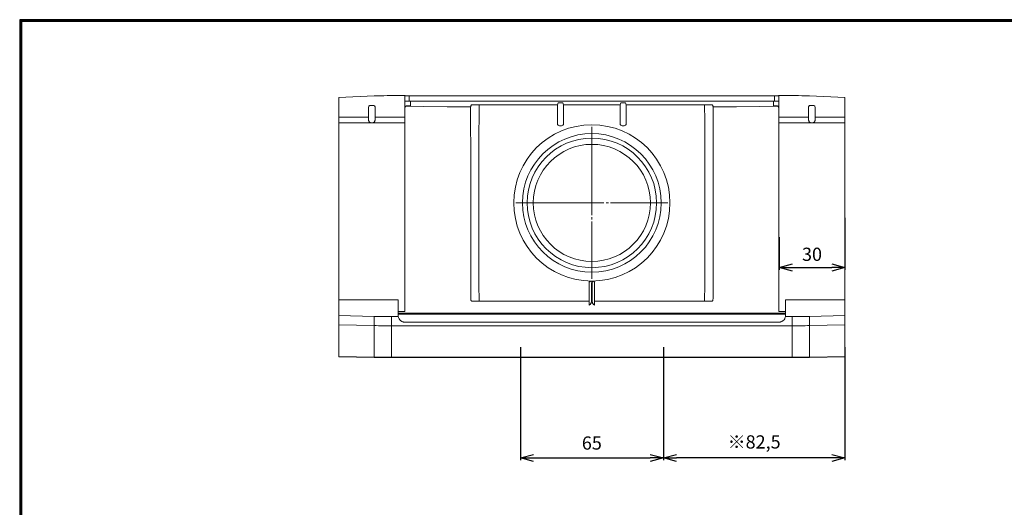
# Model space of a CAD drawing. Extents: x -385 to 412, y -730 to -178.
# Drawn here: x -385 to 62, y -400 to -178 of the extents above; entities that cross this region are included whole.
import ezdxf

# ---------------------------------------------------------------- set-up
doc = ezdxf.new("R2010")
doc.units = 0
doc.header["$MEASUREMENT"] = 0
doc.linetypes.add('CENTER', pattern=[2, 1.25, -0.25, 0.25, -0.25])
doc.linetypes.add('CENTERX2', pattern=[43, 40, -1, 1, -1])
doc.layers.get('0').update_dxf_attribs({"linetype": 'CONTINUOUS'})
doc.layers.get('DEFPOINTS').update_dxf_attribs({"linetype": 'CONTINUOUS'})
for name, color, linetype in [('CENTER L', 1, 'CENTER'), ('SEIHIN', 3, 'CONTINUOUS'), ('SUNPOU', 4, 'CONTINUOUS'), ('ZUWAKU', 7, 'CONTINUOUS')]:
    doc.layers.add(name, color=color, linetype=linetype)
doc.styles.get("Standard").update_dxf_attribs({"font": 'TXT', "bigfont": 'bigfont.shx'})
doc.dimstyles.new('ISO-25', dxfattribs={"dimtxt": 2.5, "dimasz": 2.5, "dimexe": 1.25, "dimexo": 0.625, "dimtad": 1, "dimtxsty": 'Standard', "dimcen": 2.5, "dimadec": 0, "dimazin": 0, "dimtfac": 1, "dimtmove": 0, "dimatfit": 3, "dimfxl": 0, "dimarcsym": 0})

# ---------------------------------------------------------------- blocks, each defined once
blk = doc.blocks.new('_OPEN30')
at = {"color": 0, "linetype": 'ByBlock', "lineweight": -2}
for p, q in [((-1, 0.267949), (0, 0)), ((0, 0), (-1, -0.267949)), ((0, 0), (-1, 0))]:
    blk.add_line(p, q, dxfattribs=at)
blk = doc.blocks.new('*D217')
at = {"layer": 'DEFPOINTS', "color": 0}
for p in [(-10.15, -265.1), (-40.02, -273.85), (-10.15, -290.67)]:
    blk.add_point(p, dxfattribs=at)
at = {"layer": 'SUNPOU', "lineweight": -2}
for p, q in [((-10.15, -268.1), (-10.15, -291.67)), ((-40.02, -276.85), (-40.02, -291.67)), ((-34.02, -290.67), (-16.15, -290.67))]:
    blk.add_line(p, q, dxfattribs=at)
at = {"layer": 'SUNPOU', "lineweight": -2, "xscale": 6, "yscale": 6, "zscale": 6, "rotation": 180}
blk.add_blockref('_OPEN30', (-40.02, -290.67), dxfattribs=at)
at = {"layer": 'SUNPOU', "lineweight": -2, "xscale": 6, "yscale": 6, "zscale": 6}
blk.add_blockref('_OPEN30', (-10.15, -290.67), dxfattribs=at)
at = {"layer": 'SUNPOU', "insert": (-25.09, -281.67), "char_height": 6, "attachment_point": 2}
blk.add_mtext('30', dxfattribs=at)
blk = doc.blocks.new('*D227')
at = {"layer": 'DEFPOINTS', "color": 0}
for p in [(-157.65, -323.89), (-92.65, -323.89), (-92.65, -377.2)]:
    blk.add_point(p, dxfattribs=at)
at = {"layer": 'SUNPOU', "lineweight": -2}
for p, q in [((-157.65, -326.89), (-157.65, -378.2)), ((-92.65, -326.89), (-92.65, -378.2)), ((-151.65, -377.2), (-98.65, -377.2))]:
    blk.add_line(p, q, dxfattribs=at)
at = {"layer": 'SUNPOU', "lineweight": -2, "xscale": 6, "yscale": 6, "zscale": 6, "rotation": 180}
blk.add_blockref('_OPEN30', (-157.65, -377.2), dxfattribs=at)
at = {"layer": 'SUNPOU', "lineweight": -2, "xscale": 6, "yscale": 6, "zscale": 6}
blk.add_blockref('_OPEN30', (-92.65, -377.2), dxfattribs=at)
at = {"layer": 'SUNPOU', "insert": (-125.15, -371.2), "char_height": 6, "attachment_point": 5}
blk.add_mtext('65', dxfattribs=at)
blk = doc.blocks.new('*D228')
at = {"layer": 'DEFPOINTS', "color": 0}
for p in [(-92.65, -323.91), (-10.15, -323.91), (-92.65, -377.2)]:
    blk.add_point(p, dxfattribs=at)
at = {"layer": 'SUNPOU', "lineweight": -2}
for p, q in [((-92.65, -326.91), (-92.65, -378.2)), ((-10.15, -326.91), (-10.15, -378.2)), ((-16.15, -377.2), (-86.65, -377.2))]:
    blk.add_line(p, q, dxfattribs=at)
at = {"layer": 'SUNPOU', "lineweight": -2, "xscale": 6, "yscale": 6, "zscale": 6, "rotation": 180}
blk.add_blockref('_OPEN30', (-92.65, -377.2), dxfattribs=at)
at = {"layer": 'SUNPOU', "lineweight": -2, "xscale": 6, "yscale": 6, "zscale": 6}
blk.add_blockref('_OPEN30', (-10.15, -377.2), dxfattribs=at)
at = {"layer": 'SUNPOU', "insert": (-51.4, -370.7), "char_height": 6, "attachment_point": 5}
blk.add_mtext('※82,5', dxfattribs=at)

msp = doc.modelspace()

# ---------------------------------------------------------------- linework, layer by layer
at = {"layer": 'CENTER L', "color": 1, "linetype": 'CENTERX2', "lineweight": 0}
for p, q in [((-125.15, -226.83), (-125.15, -295.83)), ((-159.65, -261.33), (-90.65, -261.33))]:
    msp.add_line(p, q, dxfattribs=at)
at = {"layer": 'SEIHIN', "linetype": 'Continuous', "lineweight": 15}
for p, q in [((-224.15, -212.74), (-240.15, -213.38)), ((-240.15, -213.38), (-240.15, -220.88)), ((-210.15, -212.58), (-216.16, -212.58)), ((-210.15, -220.08), (-210.15, -212.58)), ((-42.15, -212.64), (-208.15, -212.64)), ((-208.15, -215.15), (-208.15, -212.64)), ((-42.15, -215.15), (-42.15, -212.64)), ((-40.15, -220.08), (-40.15, -212.58)), ((-34.15, -212.58), (-40.15, -212.58)), ((-10.15, -213.38), (-26.16, -212.74)), ((-10.15, -213.38), (-10.15, -220.88)), ((-225.65, -217), (-224.65, -217)), ((-207.65, -217.28), (-209.15, -217.26)), ((-207.65, -215.15), (-208.15, -215.15)), ((-207.65, -215.15), (-208.15, -215.15)), ((-207.65, -217.28), (-207.65, -215.15)), ((-42.69, -215.14), (-207.62, -215.14)), ((-176.42, -217.75), (-176.42, -216.75)), ((-140.8, -216.75), (-176.42, -216.75)), ((-140.8, -216.75), (-140.52, -215.83)), ((-140.8, -225.31), (-140.8, -217.75)), ((-139.52, -215.81), (-139.29, -215.81)), ((-138.29, -215.83), (-138.01, -216.75)), ((-138.01, -216.75), (-112.3, -216.75)), ((-138.01, -217.75), (-138.01, -225.31)), ((-112.3, -216.75), (-112.02, -215.83)), ((-112.3, -225.31), (-112.3, -217.75)), ((-111.02, -215.81), (-110.79, -215.81)), ((-109.79, -215.83), (-109.51, -216.75)), ((-109.51, -216.75), (-73.89, -216.75)), ((-109.51, -217.75), (-109.51, -225.31)), ((-73.89, -217.75), (-73.89, -216.75)), ((-42.65, -217.28), (-42.65, -215.15)), ((-42.65, -215.15), (-42.15, -215.15)), ((-42.65, -217.28), (-41.15, -217.26)), ((-25.66, -217), (-24.66, -217)), ((-240.15, -220.88), (-240.15, -222.38)), ((-240.15, -222.38), (-240.15, -224.88)), ((-226.65, -222.38), (-240.15, -222.38)), ((-226.65, -222.38), (-226.65, -220.34)), ((-226.65, -223.35), (-226.65, -222.38)), ((-223.65, -220.22), (-223.65, -222.38)), ((-210.15, -222.38), (-223.65, -222.38)), ((-223.65, -222.38), (-223.65, -223.35)), ((-210.15, -222.38), (-210.15, -220.08)), ((-210.15, -224.88), (-210.15, -222.38)), ((-40.15, -222.38), (-40.15, -220.08)), ((-40.15, -224.88), (-40.15, -222.38)), ((-40.15, -222.38), (-26.65, -222.38)), ((-26.65, -222.38), (-26.65, -220.22)), ((-26.65, -223.35), (-26.65, -222.38)), ((-23.65, -220.34), (-23.65, -222.38)), ((-23.65, -222.38), (-10.15, -222.38)), ((-23.65, -222.38), (-23.65, -223.35)), ((-10.15, -220.88), (-10.15, -222.38)), ((-10.15, -222.38), (-10.15, -224.88)), ((-240.15, -224.88), (-240.15, -305.31)), ((-226.15, -224.88), (-240.15, -224.88)), ((-226.15, -224.88), (-225.65, -224.88)), ((-224.65, -224.88), (-225.65, -224.88)), ((-224.65, -224.88), (-224.15, -224.88)), ((-210.15, -224.88), (-224.15, -224.88)), ((-210.15, -224.88), (-210.15, -306.31)), ((-139.01, -226.31), (-139.8, -226.31)), ((-110.51, -226.31), (-111.3, -226.31)), ((-40.15, -224.88), (-40.15, -306.31)), ((-40.15, -224.88), (-26.15, -224.88)), ((-26.15, -224.88), (-25.65, -224.88)), ((-25.65, -224.88), (-24.65, -224.88)), ((-24.65, -224.88), (-24.15, -224.88)), ((-24.15, -224.88), (-10.15, -224.88)), ((-10.15, -224.88), (-10.15, -305.31)), ((-126.4, -304.94), (-126.4, -297.28)), ((-125.56, -296.83), (-125.15, -296.83)), ((-125.4, -296.87), (-125.33, -298.06)), ((-124.75, -296.83), (-125.15, -296.83)), ((-124.98, -298.06), (-124.91, -296.87)), ((-123.91, -297.28), (-123.91, -304.94)), ((-125.3, -304.22), (-125.3, -306.1)), ((-125.01, -306.1), (-125.01, -304.22)), ((-240.15, -305.31), (-240.15, -306.64)), ((-240.15, -305.31), (-213.15, -305.31)), ((-240.15, -306.64), (-240.15, -312.52)), ((-213.15, -305.31), (-213.15, -306.64)), ((-213.15, -306.64), (-213.15, -312.53)), ((-210.15, -306.31), (-210.15, -307.8)), ((-210.15, -307.8), (-210.15, -308.77)), ((-210.15, -309.42), (-210.15, -308.77)), ((-176.43, -304.94), (-176.43, -305.94)), ((-176.43, -305.94), (-126.4, -305.94)), ((-126.31, -306.4), (-126.4, -305.94)), ((-123.91, -305.94), (-124, -306.4)), ((-73.88, -305.94), (-123.91, -305.94)), ((-73.88, -304.94), (-73.88, -305.94)), ((-40.15, -306.31), (-40.15, -307.8)), ((-40.15, -307.8), (-40.15, -308.77)), ((-40.15, -309.42), (-40.15, -308.77)), ((-37.15, -305.31), (-37.15, -306.64)), ((-10.15, -305.31), (-37.15, -305.31)), ((-37.15, -306.64), (-37.15, -312.53)), ((-10.15, -305.31), (-10.15, -306.64)), ((-10.15, -306.64), (-10.15, -312.52)), ((-224.06, -312.89), (-240.15, -312.52)), ((-240.15, -312.52), (-240.15, -316.69)), ((-213.12, -312.98), (-216.15, -312.98)), ((-216.15, -317.15), (-216.15, -312.98)), ((-213.15, -310.71), (-210.15, -310.71)), ((-37.15, -311.37), (-213.15, -311.37)), ((-37.15, -311.87), (-213.15, -311.87)), ((-210.15, -310.71), (-210.15, -309.42)), ((-40.15, -310.71), (-40.15, -309.42)), ((-37.15, -310.71), (-40.15, -310.71)), ((-37.19, -312.98), (-34.15, -312.98)), ((-34.15, -317.15), (-34.15, -312.98)), ((-26.24, -312.89), (-10.15, -312.52)), ((-10.15, -312.52), (-10.15, -316.69)), ((-240.15, -316.69), (-240.15, -331.13)), ((-240.15, -316.69), (-224.15, -317.06)), ((-224.15, -317.06), (-224.15, -331.37)), ((-224.14, -315.96), (-224.14, -315.96)), ((-224.13, -315.54), (-224.13, -315.54)), ((-216.15, -331.44), (-216.15, -317.15)), ((-34.15, -317.15), (-216.15, -317.15)), ((-40.15, -315.53), (-210.15, -315.53)), ((-34.15, -331.44), (-34.15, -317.15)), ((-26.17, -315.96), (-26.17, -315.96)), ((-10.15, -316.69), (-26.16, -317.06)), ((-26.16, -317.06), (-26.16, -331.37)), ((-10.15, -316.69), (-10.15, -331.13)), ((-240.15, -331.27), (-240.15, -331.13)), ((-240.15, -331.13), (-224.16, -331.37)), ((-26.15, -331.37), (-10.15, -331.13)), ((-10.15, -331.13), (-10.15, -331.27)), ((-224.15, -331.51), (-240.15, -331.27)), ((-224.16, -331.37), (-224.15, -331.37)), ((-216.16, -331.58), (-216.16, -331.44)), ((-216.16, -331.44), (-216.15, -331.44)), ((-216.15, -331.58), (-216.15, -331.44)), ((-216.15, -331.44), (-34.15, -331.44)), ((-34.15, -331.58), (-216.15, -331.58)), ((-34.15, -331.58), (-34.15, -331.44)), ((-34.15, -331.44), (-34.15, -331.44)), ((-10.15, -331.27), (-26.16, -331.51)), ((-26.16, -331.37), (-26.15, -331.37))]:
    msp.add_line(p, q, dxfattribs=at)
at = {"layer": 'SEIHIN', "linetype": 'Continuous', "lineweight": 15, "flags": 128}
for points in [[(-226.65, -220.34), (-226.65, -219.53), (-226.65, -218.73), (-226.65, -217.94)], [(-209.66, -217.41), (-208.43, -217.42), (-201.55, -217.5), (-190.89, -217.62), (-190.05, -217.62), (-180.24, -217.73)], [(-180.24, -217.73), (-180.22, -217.54), (-180.19, -217.35), (-180.15, -217.18), (-180.08, -217.03), (-180.01, -216.91), (-179.92, -216.82), (-179.83, -216.76), (-179.73, -216.74)], [(-70.07, -217.73), (-70.08, -217.54), (-70.11, -217.35), (-70.16, -217.18), (-70.22, -217.03), (-70.3, -216.91), (-70.39, -216.82), (-70.48, -216.76), (-70.58, -216.74)], [(-40.65, -217.41), (-41.88, -217.42), (-48.76, -217.5), (-59.42, -217.62), (-60.26, -217.62), (-70.07, -217.73)], [(-23.66, -217.94), (-23.66, -218.73), (-23.66, -219.53), (-23.65, -220.34)], [(-180.23, -304.96), (-180.22, -305.15), (-180.19, -305.34), (-180.14, -305.51), (-180.08, -305.66), (-180, -305.78), (-179.92, -305.88), (-179.82, -305.94), (-179.73, -305.96)], [(-70.07, -304.96), (-70.09, -305.15), (-70.12, -305.34), (-70.16, -305.51), (-70.23, -305.66), (-70.3, -305.78), (-70.39, -305.88), (-70.48, -305.94), (-70.58, -305.96)], [(-34.15, -331.58), (-34.15, -331.57), (-34.15, -331.57), (-34.15, -331.56), (-34.15, -331.54), (-34.15, -331.52), (-34.15, -331.5), (-34.15, -331.47), (-34.15, -331.44)]]:
    msp.add_lwpolyline(points, dxfattribs=at)
at = {"layer": 'SEIHIN', "linetype": 'Continuous', "lineweight": 15}
for radius in [35.5, 31.5, 29.42, 26.61]:
    msp.add_circle((-125.15, -261.33), radius, dxfattribs=at)
for centre, radius, start, end in [((29.12, -320.29), 253.29, 178.326, 178.6706), ((-210.15, -312.53), 3, 180, 188.7644), ((-40.15, -312.53), 3, 351.2356, 0), ((-256.78, -319.66), 230.63, 1.4889, 1.6821), ((-69.4, -318.73), 154.76, 178.9734, 179.3825), ((-181.14, -318.73), 154.99, 0.6178, 1.0263), ((-223.2, -331.41), 0.954, 177.8444, 186.2568), ((-223.2, -331.41), 0.954, 177.8434, 186.2581), ((-27.11, -331.41), 0.958, 353.7635, 2.1428), ((-27.11, -331.41), 0.956, 353.7572, 2.1459)]:
    msp.add_arc(centre, radius, start, end, dxfattribs=at)
for centre, major_axis, ratio, start_param, end_param in [((-208.15, -212.59), (2, 0), 0.028186, 3.141593, 4.703175), ((-208.15, -212.59), (2, 0), 0.028186, 4.703175, 4.712389), ((-42.15, -212.59), (2, 0), 0.028186, 4.712389, 4.721603), ((-42.15, -212.59), (2, 0), 0.028186, 4.721603, 6.283185), ((-208.15, -215.09), (2, 0), 0.028186, 3.141593, 4.712389), ((-140.8, -217.75), (0, 1), 0.002618, 0.017453, 1.570796), ((-139.52, -215.83), (1, 0), 0.02036, 1.569223, 3.135484), ((-139.29, -215.83), (1, 0), 0.02036, 0.006108, 1.57237), ((-138.01, -217.75), (0, 1), 0.002618, 4.712389, 6.265732), ((-112.3, -217.75), (0, 1), 0.002618, 0.017453, 1.570796), ((-111.02, -215.83), (1, 0), 0.02036, 1.569223, 3.135484), ((-110.79, -215.83), (1, 0), 0.02036, 0.006108, 1.57237), ((-109.51, -217.75), (0, 1), 0.002618, 4.712389, 6.265732), ((-42.15, -215.09), (2, 0), 0.028186, 4.712389, 6.283185), ((-139.8, -225.31), (-0.148, -0.99), 0.999377, 4.861312, 6.431926), ((-139.01, -225.31), (0.148, -0.99), 0.999377, 6.134445, 7.705059), ((-111.3, -225.31), (-0.148, -0.99), 0.999377, 4.861312, 6.431926), ((-110.51, -225.31), (0.148, -0.99), 0.999377, 6.134445, 7.705059), ((-126.4, -296.87), (1, 0), 0.087489, 0.005236, 0.574694), ((-125.33, -304.53), (0, 6.5), 0.004833, 4.760454, 6.195919), ((-124.98, -304.53), (0, 6.5), 0.004833, 0.087266, 1.522731), ((-123.91, -296.87), (1, 0), 0.087489, 2.566899, 3.136357), ((-126.4, -304.94), (0, 1), 0.002618, 1.570796, 3.115413), ((-126.31, -307.9), (0, 1.5), 0.006981, 4.760454, 6.257005), ((-124, -307.9), (0, 1.5), 0.006981, 0.02618, 1.522731), ((-123.91, -304.94), (0, 1), 0.002618, 3.167773, 4.712389), ((-216.15, -22.84), (316.5, 0), 0.916721, 4.687394, 4.712389), ((-34.15, -22.84), (316.5, 0), 0.916721, 4.712389, 4.737384), ((-216.15, -24.49), (320, 0), 0.914573, 4.687394, 4.712389), ((-224.07, -314.54), (0.08, 3.5), 0.010469, 1.861431, 1.987609), ((-34.15, -24.49), (320, 0), 0.914573, 4.712389, 4.737384), ((-26.24, -314.54), (-0.08, 3.5), 0.010469, 4.295577, 4.421754)]:
    msp.add_ellipse(centre, major_axis=major_axis, ratio=ratio, start_param=start_param, end_param=end_param, dxfattribs=at)
at = {"layer": 'SEIHIN', "linetype": 'Continuous', "lineweight": 15, "extrusion": (0, 0, -1)}
msp.add_ellipse((-208.15, -215.09), major_axis=(-2, 0), ratio=0.028186, start_param=4.712389, end_param=6.283185, dxfattribs=at)
at = {"layer": 'SEIHIN', "linetype": 'Continuous', "lineweight": 15}
for points, knots in [([(-216.16, -212.58), (-216.82, -212.58), (-219.49, -212.59), (-222.15, -212.67), (-224.15, -212.74)], [0, 0, 0, 0, 0.250006, 1, 1, 1, 1]), ([(-26.16, -212.74), (-26.82, -212.71), (-29.49, -212.61), (-32.15, -212.59), (-34.15, -212.58)], [0, 0, 0, 0, 0.250006, 1, 1, 1, 1]), ([(-226.65, -217.94), (-226.65, -217.82), (-226.62, -217.69), (-226.52, -217.47), (-226.44, -217.36), (-226.26, -217.19), (-226.15, -217.12), (-225.91, -217.03), (-225.78, -217), (-225.65, -217)], [0, 0, 0, 0, 0.25, 0.25, 0.5, 0.5, 0.75, 0.75, 1, 1, 1, 1]), ([(-223.97, -217.24), (-223.87, -217.33), (-223.79, -217.44), (-223.68, -217.67), (-223.65, -217.8), (-223.65, -217.93)], [0, 0, 0, 0, 0.5, 0.5, 1, 1, 1, 1]), ([(-209.68, -217.39), (-209.84, -217.49), (-209.96, -217.63), (-210.12, -217.91), (-210.15, -218.07), (-210.15, -218.22)], [0, 0, 0, 0, 0.5, 0.5, 1, 1, 1, 1]), ([(-209.15, -217.26), (-209.24, -217.25), (-209.33, -217.26), (-209.51, -217.31), (-209.6, -217.35), (-209.68, -217.39)], [0, 0, 0, 0, 0.5, 0.5, 1, 1, 1, 1]), ([(-176.42, -216.75), (-176.71, -216.75), (-177, -216.75), (-177.58, -216.75), (-177.86, -216.75), (-178.7, -216.74), (-179.23, -216.74), (-179.73, -216.74)], [0, 0, 0, 0, 0.25, 0.25, 0.5, 0.5, 1, 1, 1, 1]), ([(-73.89, -216.75), (-73.6, -216.75), (-73.31, -216.75), (-72.73, -216.75), (-72.45, -216.75), (-71.61, -216.74), (-71.08, -216.74), (-70.58, -216.74)], [0, 0, 0, 0, 0.25, 0.25, 0.5, 0.5, 1, 1, 1, 1]), ([(-41.15, -217.26), (-41.07, -217.25), (-40.98, -217.26), (-40.8, -217.31), (-40.71, -217.35), (-40.63, -217.39)], [0, 0, 0, 0, 0.5, 0.5, 1, 1, 1, 1]), ([(-40.63, -217.39), (-40.46, -217.49), (-40.35, -217.63), (-40.19, -217.91), (-40.15, -218.07), (-40.15, -218.22)], [0, 0, 0, 0, 0.5, 0.5, 1, 1, 1, 1]), ([(-26.66, -217.93), (-26.66, -217.8), (-26.63, -217.67), (-26.52, -217.44), (-26.44, -217.33), (-26.34, -217.24)], [0, 0, 0, 0, 0.5, 0.5, 1, 1, 1, 1]), ([(-26.34, -217.24), (-26.25, -217.17), (-26.14, -217.1), (-25.91, -217.02), (-25.79, -217), (-25.66, -217)], [0, 0, 0, 0, 0.5, 0.5, 1, 1, 1, 1]), ([(-24.66, -217), (-24.4, -217), (-24.14, -217.1), (-23.86, -217.36), (-23.79, -217.47), (-23.69, -217.69), (-23.66, -217.82), (-23.66, -217.94)], [0, 0, 0, 0, 0.5, 0.5, 0.75, 0.75, 1, 1, 1, 1]), ([(-226.65, -223.35), (-226.65, -223.47), (-226.64, -223.59), (-226.61, -223.81), (-226.58, -223.91), (-226.52, -224.1), (-226.48, -224.19), (-226.4, -224.35), (-226.35, -224.43), (-226.21, -224.62), (-226.1, -224.72), (-225.94, -224.82), (-225.88, -224.84), (-225.77, -224.87), (-225.71, -224.88), (-225.65, -224.88)], [0, 0, 0, 0, 0.125, 0.125, 0.25, 0.25, 0.375, 0.375, 0.5, 0.5, 0.75, 0.75, 0.875, 0.875, 1, 1, 1, 1]), ([(-223.65, -223.35), (-223.65, -223.47), (-223.67, -223.59), (-223.7, -223.81), (-223.73, -223.91), (-223.79, -224.1), (-223.83, -224.19), (-223.91, -224.35), (-223.96, -224.43), (-224.1, -224.62), (-224.21, -224.72), (-224.37, -224.82), (-224.43, -224.84), (-224.54, -224.87), (-224.6, -224.88), (-224.65, -224.88)], [0, 0, 0, 0, 0.125, 0.125, 0.25, 0.25, 0.375, 0.375, 0.5, 0.5, 0.75, 0.75, 0.875, 0.875, 1, 1, 1, 1]), ([(-26.65, -223.35), (-26.65, -223.47), (-26.64, -223.59), (-26.61, -223.81), (-26.58, -223.91), (-26.52, -224.1), (-26.48, -224.19), (-26.4, -224.35), (-26.35, -224.43), (-26.21, -224.62), (-26.1, -224.72), (-25.94, -224.82), (-25.88, -224.84), (-25.77, -224.87), (-25.71, -224.88), (-25.65, -224.88)], [0, 0, 0, 0, 0.125, 0.125, 0.25, 0.25, 0.375, 0.375, 0.5, 0.5, 0.75, 0.75, 0.875, 0.875, 1, 1, 1, 1]), ([(-23.65, -223.35), (-23.65, -223.47), (-23.67, -223.59), (-23.7, -223.81), (-23.73, -223.91), (-23.79, -224.1), (-23.83, -224.19), (-23.91, -224.35), (-23.96, -224.43), (-24.1, -224.62), (-24.21, -224.72), (-24.37, -224.82), (-24.43, -224.84), (-24.54, -224.87), (-24.6, -224.88), (-24.65, -224.88)], [0, 0, 0, 0, 0.125, 0.125, 0.25, 0.25, 0.375, 0.375, 0.5, 0.5, 0.75, 0.75, 0.875, 0.875, 1, 1, 1, 1]), ([(-125.56, -296.83), (-125.73, -296.83), (-125.89, -296.88), (-126.16, -297.05), (-126.29, -297.17), (-126.4, -297.28)], [0, 0, 0, 0, 0.5, 0.5, 1, 1, 1, 1]), ([(-124.75, -296.83), (-124.58, -296.83), (-124.42, -296.88), (-124.14, -297.05), (-124.02, -297.17), (-123.91, -297.28)], [0, 0, 0, 0, 0.5, 0.5, 1, 1, 1, 1]), ([(-179.73, -305.96), (-179.48, -305.96), (-179.22, -305.95), (-178.69, -305.95), (-178.41, -305.94), (-177.58, -305.94), (-177.01, -305.94), (-176.43, -305.94)], [0, 0, 0, 0, 0.25, 0.25, 0.5, 0.5, 1, 1, 1, 1]), ([(-125.3, -306.1), (-125.3, -306.27), (-125.33, -306.44), (-125.45, -306.77), (-125.53, -306.92), (-125.81, -307.34), (-126.06, -307.59), (-126.3, -307.83)], [0, 0, 0, 0, 0.25, 0.25, 0.5, 0.5, 1, 1, 1, 1]), ([(-125.01, -306.1), (-125.01, -306.27), (-124.97, -306.44), (-124.86, -306.77), (-124.78, -306.92), (-124.5, -307.34), (-124.25, -307.59), (-124.01, -307.83)], [0, 0, 0, 0, 0.25, 0.25, 0.5, 0.5, 1, 1, 1, 1]), ([(-70.58, -305.96), (-70.83, -305.96), (-71.09, -305.95), (-71.62, -305.95), (-71.9, -305.94), (-72.73, -305.94), (-73.3, -305.94), (-73.88, -305.94)], [0, 0, 0, 0, 0.25, 0.25, 0.5, 0.5, 1, 1, 1, 1]), ([(-213.12, -312.98), (-213.09, -313.14), (-213.06, -313.3), (-212.95, -313.62), (-212.88, -313.79), (-212.63, -314.26), (-212.4, -314.55), (-211.99, -314.9), (-211.85, -315.01), (-211.54, -315.19), (-211.38, -315.27), (-211.04, -315.4), (-210.87, -315.44), (-210.51, -315.51), (-210.34, -315.53), (-210.15, -315.53)], [0, 0, 0, 0, 0.125, 0.125, 0.25, 0.25, 0.5, 0.5, 0.625, 0.625, 0.75, 0.75, 0.875, 0.875, 1, 1, 1, 1]), ([(-37.19, -312.98), (-37.21, -313.14), (-37.25, -313.3), (-37.36, -313.62), (-37.43, -313.79), (-37.68, -314.26), (-37.91, -314.55), (-38.31, -314.9), (-38.46, -315.01), (-38.77, -315.19), (-38.93, -315.27), (-39.27, -315.4), (-39.44, -315.44), (-39.79, -315.51), (-39.97, -315.53), (-40.15, -315.53)], [0, 0, 0, 0, 0.125, 0.125, 0.25, 0.25, 0.5, 0.5, 0.625, 0.625, 0.75, 0.75, 0.875, 0.875, 1, 1, 1, 1]), ([(-26.18, -315.54), (-26.18, -315.36), (-26.19, -315.17), (-26.19, -314.8), (-26.2, -314.61), (-26.2, -314.41)], [0, 0, 0, 0, 0.5, 0.5, 1, 1, 1, 1])]:
    msp.add_open_spline(points, degree=3, knots=knots, dxfattribs=at)
for points in [[(-224.65, -217), (-224.39, -217), (-224.15, -217.09), (-223.97, -217.24)], [(-223.65, -217.93), (-223.65, -218.67), (-223.65, -219.45), (-223.65, -220.22)], [(-209.66, -217.41), (-209.67, -217.4), (-209.67, -217.4), (-209.68, -217.39)], [(-209.66, -217.41), (-209.67, -217.4), (-209.67, -217.4), (-209.68, -217.39)], [(-207.62, -215.14), (-207.63, -215.14), (-207.64, -215.15), (-207.65, -215.15)], [(-207.62, -215.14), (-207.63, -215.14), (-207.64, -215.15), (-207.65, -215.15)], [(-180.24, -217.73), (-180.22, -246.81), (-180.22, -275.89), (-180.23, -304.96)], [(-176.43, -304.94), (-176.52, -275.87), (-176.52, -246.81), (-176.42, -217.75)], [(-73.88, -304.94), (-73.79, -275.87), (-73.79, -246.81), (-73.89, -217.75)], [(-70.07, -217.73), (-70.09, -246.81), (-70.09, -275.89), (-70.07, -304.96)], [(-42.69, -215.14), (-42.68, -215.14), (-42.67, -215.15), (-42.65, -215.15)], [(-40.65, -217.41), (-40.64, -217.4), (-40.64, -217.4), (-40.63, -217.39)], [(-26.65, -220.22), (-26.66, -219.45), (-26.66, -218.67), (-26.66, -217.93)], [(-224.1, -314.41), (-224.11, -314.8), (-224.12, -315.18), (-224.13, -315.54)], [(-26.2, -314.41), (-26.21, -314.16), (-26.22, -313.91), (-26.22, -313.67)], [(-224.15, -331.37), (-221.49, -331.42), (-218.82, -331.44), (-216.16, -331.44)], [(-216.16, -331.58), (-218.82, -331.58), (-221.48, -331.56), (-224.15, -331.51)], [(-34.15, -331.44), (-31.49, -331.44), (-28.82, -331.42), (-26.16, -331.37)], [(-26.16, -331.51), (-28.82, -331.56), (-31.49, -331.58), (-34.15, -331.58)]]:
    msp.add_open_spline(points, degree=3, dxfattribs=at)
at = {"layer": 'ZUWAKU'}
for points in [[(-385.21, -178.09), (-385.21, -729.69), (412.39, -729.69), (412.39, -178.09)], [(-385.01, -178.29), (-385.01, -729.49), (412.19, -729.49), (412.19, -178.29)], [(-384.81, -178.49), (-384.81, -729.29), (411.99, -729.29), (411.99, -178.49)], [(-384.61, -178.69), (-384.61, -729.09), (411.79, -729.09), (411.79, -178.69)], [(-384.41, -178.89), (-384.41, -728.89), (411.59, -728.89), (411.59, -178.89)]]:
    msp.add_lwpolyline(points, close=True, dxfattribs=at)

# ---------------------------------------------------------------- dimensions: what is measured, and where the dimension line sits
at = {"layer": 'SUNPOU'}
dim = msp.add_linear_dim(base=(-10.15, -290.67), p1=(-40.02, -273.85), p2=(-10.15, -265.1), dimstyle='ISO-25', override={"dimtxt": 6, "dimasz": 6, "dimexe": 1, "dimexo": 3, "dimgap": 3, "dimdec": 0, "dimblk1": 'OPEN30', "dimblk2": 'OPEN30', "dimsah": 1, "dimclrd": 256, "dimclre": 256, "dimclrt": 256, "dimadec": 2, "dimazin": 2, "dimtdec": 1, "dimtzin": 0}, dxfattribs=at)
dim.commit()
dim.dimension.update_dxf_attribs({"geometry": '*D217', "text_midpoint": (-25.09, -290.67), "dimtype": 160})
dim = msp.add_linear_dim(base=(-92.65, -377.2), p1=(-157.65, -323.89), p2=(-92.65, -323.89), dimstyle='ISO-25', override={"dimtxt": 6, "dimasz": 6, "dimexe": 1, "dimexo": 3, "dimgap": 3, "dimdec": 0, "dimblk1": 'OPEN30', "dimblk2": 'OPEN30', "dimsah": 1, "dimclrd": 256, "dimclre": 256, "dimclrt": 256, "dimadec": 2, "dimazin": 2, "dimtdec": 1, "dimtzin": 0}, dxfattribs=at)
dim.commit()
dim.dimension.update_dxf_attribs({"geometry": '*D227', "text_midpoint": (-125.15, -371.2)})
dim = msp.add_linear_dim(base=(-92.65, -377.2), p1=(-10.15, -323.91), p2=(-92.65, -323.91), text='※<>', dimstyle='ISO-25', override={"dimtxt": 6, "dimasz": 6, "dimexe": 1, "dimexo": 3, "dimgap": 3, "dimdec": 1, "dimblk1": 'OPEN30', "dimblk2": 'OPEN30', "dimsah": 1, "dimclrd": 256, "dimclre": 256, "dimclrt": 256, "dimadec": 2, "dimazin": 2, "dimtdec": 1, "dimtzin": 0}, dxfattribs=at)
dim.commit()
dim.dimension.update_dxf_attribs({"geometry": '*D228', "text_midpoint": (-51.4, -370.7)})

doc.saveas('drawing.dxf')
